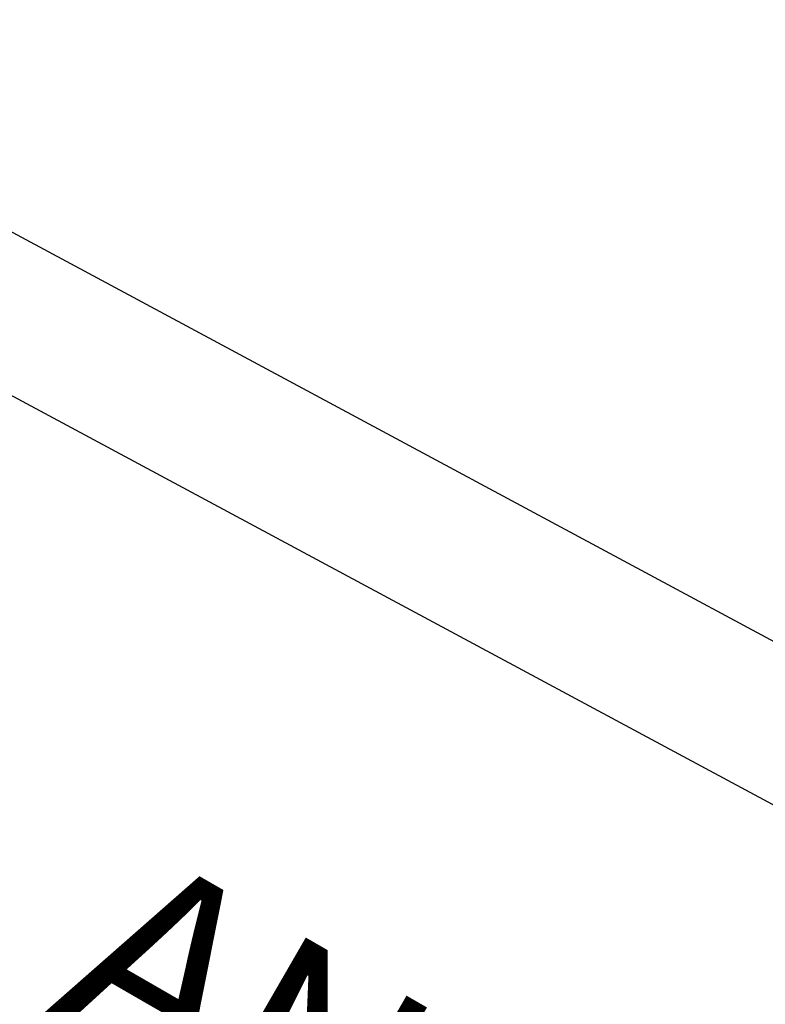
# Model space of a CAD drawing. Units: millimetres. Extents: x -180 to 245, y 65 to 485.
# Drawn here: x -121 to -109, y 126 to 141 of the extents above; entities that cross this region are included whole.
import ezdxf

# ---------------------------------------------------------------- set-up
doc = ezdxf.new("R2010")
doc.units = ezdxf.units.MM
doc.layers.add('6', color=7, linetype='Continuous')
doc.layers.add('EVACUACION', color=30, linetype='Continuous')
doc.styles.add('ARIAL', font='arial.ttf', dxfattribs={"width": 1.2})
doc.styles.get("Standard").update_dxf_attribs({"font": 'arial.ttf'})
doc.dimstyles.new('IRVING COTA', dxfattribs={"dimtxt": 1, "dimasz": 1, "dimexe": 1, "dimexo": 0.5, "dimgap": 0.5, "dimtad": 0, "dimdec": 1, "dimdsep": 46, "dimtxsty": 'ARIAL', "dimblk": 'ARCHTICK', "dimcen": 1.25, "dimclrd": 4, "dimclre": 4, "dimadec": 0, "dimazin": 0, "dimtfac": 1, "dimtdec": 1, "dimtmove": 2, "dimatfit": 3, "dimldrblk": 'ARCHTICK', "dimfxl": 0, "dimarcsym": 0})

# ---------------------------------------------------------------- blocks, each defined once
blk = doc.blocks.new('_ArchTick')
at = {"color": 0, "linetype": 'ByBlock', "const_width": 0.15}
blk.add_lwpolyline([(-0.5, -0.5), (0.5, 0.5)], dxfattribs=at)
blk = doc.blocks.new('*D354')
at = {"layer": 'Defpoints', "color": 0, "lineweight": 35}
for p in [(-103.771, 141.493), (-134.787, 131.538), (-103.961, 131.538)]:
    blk.add_point(p, dxfattribs=at)
at = {"layer": 'EVACUACION', "color": 4, "lineweight": -2}
for p, q in [((-133.787, 141.493), (-135.787, 141.493)), ((-134.787, 141.493), (-134.787, 138.715)), ((-134.787, 131.538), (-134.787, 134.316)), ((-133.787, 131.538), (-135.787, 131.538))]:
    blk.add_line(p, q, dxfattribs=at)
for p, rotation in [((-134.787, 141.493), 90), ((-134.787, 131.538), 270)]:
    blk.add_blockref('_ArchTick', p, dxfattribs=dict(at, rotation=rotation))
at = {"layer": 'EVACUACION', "color": 0, "insert": (-134.787, 136.516), "char_height": 1, "attachment_point": 5, "rotation": 90, "style": 'ARIAL'}
blk.add_mtext('10m.', dxfattribs=at)

msp = doc.modelspace()

# ---------------------------------------------------------------- linework, layer by layer
at = {"layer": '6', "color": 2, "linetype": 'Continuous'}
for points in [[(-100.129, 123.756), (-125.24, 137.257), (-126.988, 138.313), (-129.87, 140.673), (-131.386, 142.404), (-132.299, 144.594), (-132.768, 147.351), (-132.995, 150.18), (-132.8, 152.617), (-132.553, 162.05)], [(-99.088, 125.694), (-124.15, 139.169), (-125.715, 140.114), (-128.335, 142.26), (-129.494, 143.583), (-130.172, 145.21), (-130.583, 147.624), (-130.788, 150.18), (-130.603, 152.501), (-130.354, 161.992)]]:
    msp.add_lwpolyline(points, dxfattribs=at)

# ---------------------------------------------------------------- texts
at = {"layer": '6', "insert": (-119.005, 128.156), "char_height": 3, "width": 39.40738, "attachment_point": 1, "rotation": 330.0019}
msp.add_mtext('{\\fStylus BT|b1|i0|c0|p34;ANILLO PERIFÉRICO}', dxfattribs=at)

# ---------------------------------------------------------------- dimensions: what is measured, and where the dimension line sits
at = {"layer": 'EVACUACION'}
dim = msp.add_linear_dim(base=(-134.787, 131.538), p1=(-103.771, 141.493), p2=(-103.961, 131.538), angle=90, dimstyle='IRVING COTA', override={"dimpost": 'm.'}, dxfattribs=at)
dim.commit()
dim.dimension.update_dxf_attribs({"geometry": '*D354', "text_midpoint": (-134.787, 136.516)})

doc.saveas('drawing.dxf')
